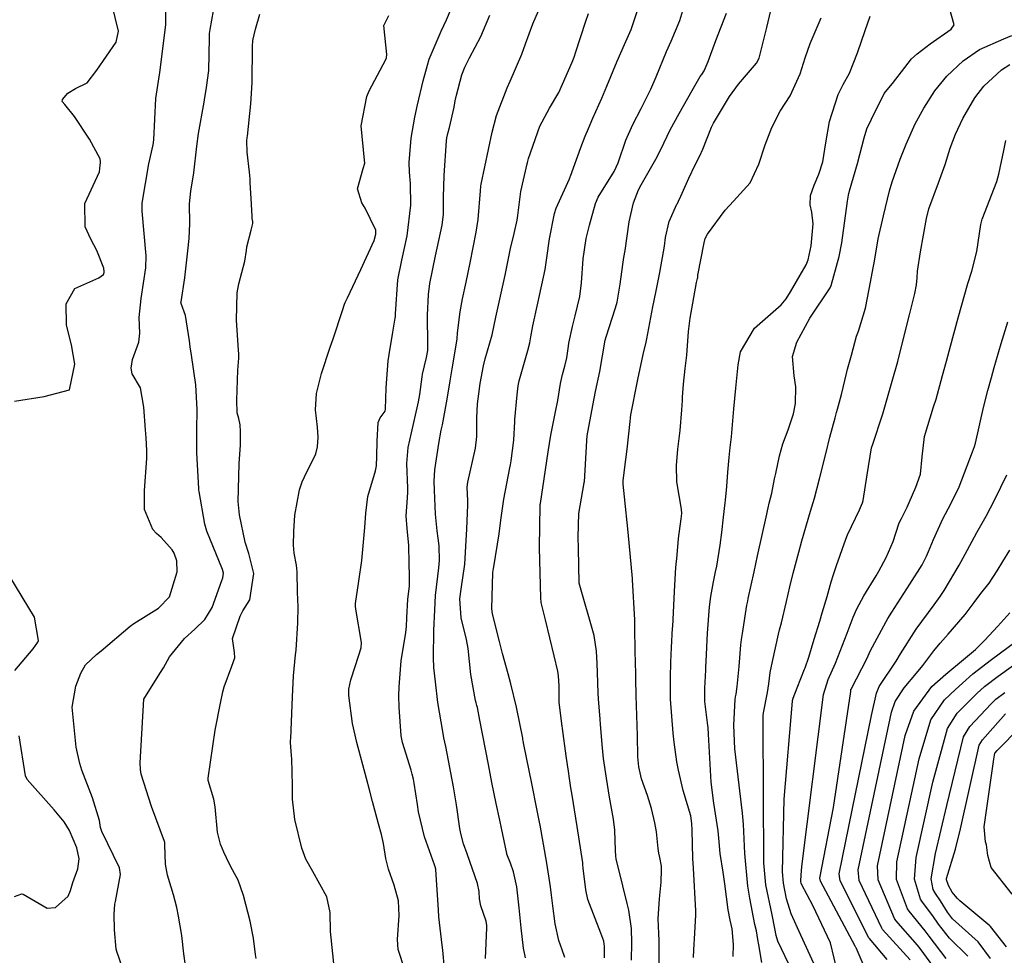
# Model space of a CAD drawing. Units: millimetres. Extents: x 773861 to 777178, y 8148774 to 8150698.
# Drawn here: x 775075 to 775105, y 8149199 to 8149228 of the extents above; entities that cross this region are included whole.
import ezdxf

# ---------------------------------------------------------------- set-up
doc = ezdxf.new("R2010")
doc.units = ezdxf.units.MM
doc.header["$MEASUREMENT"] = 0
doc.layers.add('T-CUR-MAE', color=36, linetype='Continuous')
doc.layers.add('T-CUR-SEC', color=37, linetype='Continuous')

msp = doc.modelspace()

# ---------------------------------------------------------------- linework, layer by layer
at = {"layer": 'T-CUR-MAE', "flags": 128}
for points, elevation in [([(775079.9183, 8149198.444), (775079.8214, 8149199.1659), (775079.7584, 8149199.7308), (775079.6551, 8149200.3342), (775079.5971, 8149200.609), (775079.499, 8149200.9981), (775079.313, 8149201.6157), (775079.2515, 8149201.9617), (775079.224, 8149202.5587), (775079.2213, 8149202.6296), (775079.2127, 8149202.6701), (775078.8132, 8149203.7568), (775078.4926, 8149204.7674), (775078.4703, 8149204.9072), (775078.4584, 8149205.1203), (775078.5752, 8149207.1072), (775079.0707, 8149207.9055), (775079.1797, 8149208.0867), (775079.3672, 8149208.4198), (775079.842, 8149208.9916), (775080.1617, 8149209.2882), (775080.4779, 8149209.5886), (775080.7038, 8149209.9671), (775081.0023, 8149210.8072), (775081.0312, 8149210.8862), (775081.053, 8149211.0346), (775081.0251, 8149211.1482), (775080.5377, 8149212.3395), (775080.4726, 8149212.5676), (775080.297, 8149213.5834), (775080.2892, 8149213.6267), (775080.2838, 8149213.6637), (775080.2243, 8149214.8015), (775080.2287, 8149215.7182), (775080.235, 8149215.9258), (775080.2378, 8149216.1344), (775080.1914, 8149216.9056), (775080.0611, 8149217.8327), (775080.021, 8149218.0936), (775079.998, 8149218.2852), (775079.8665, 8149219.0722), (775079.7324, 8149219.4498), (775079.7273, 8149219.4691), (775079.7301, 8149219.498), (775079.8541, 8149220.2476), (775079.9478, 8149221.0855), (775079.9848, 8149221.4745), (775080.0033, 8149221.9372), (775079.9951, 8149222.5554), (775080.0374, 8149222.9453), (775080.1348, 8149223.521), (775080.2238, 8149224.3558), (775080.2752, 8149224.7524), (775080.4554, 8149225.7236), (775080.4657, 8149225.7932), (775080.5244, 8149226.1825), (775080.5944, 8149226.7177), (775080.6189, 8149227.7369), (775080.6221, 8149227.8637), (775080.6368, 8149227.988), (775080.7926, 8149228.8639)], 2.5), ([(775094.636, 8149198.8512), (775094.6437, 8149199.5726), (775094.6325, 8149199.7959), (775094.6128, 8149200.2507), (775094.6518, 8149200.8762), (775094.6979, 8149201.3973), (775094.7137, 8149201.7783), (775094.7093, 8149201.8924), (775094.6578, 8149202.1644), (775094.629, 8149202.2977), (775094.6116, 8149202.4508), (775094.5568, 8149202.9674), (775094.5034, 8149203.2502), (775094.3989, 8149203.6933), (775094.2757, 8149204.0958), (775094.0885, 8149204.6191), (775094.0021, 8149204.9988), (775093.9775, 8149205.3037), (775093.9603, 8149205.9752), (775093.9233, 8149207.2186), (775093.9189, 8149207.3583), (775093.9157, 8149207.5894), (775093.9118, 8149207.8461), (775093.8991, 8149208.3029), (775093.894, 8149208.5471), (775093.8834, 8149209.3788), (775093.8781, 8149209.5749), (775093.8136, 8149210.824), (775093.8116, 8149210.8382), (775093.8105, 8149210.8467), (775093.8091, 8149210.8649), (775093.6774, 8149212.3138), (775093.5559, 8149213.418), (775093.5134, 8149213.8108), (775093.5162, 8149213.9157), (775093.5628, 8149214.2524), (775093.6413, 8149214.8992), (775093.7341, 8149215.7608), (775093.7484, 8149215.8727), (775093.7491, 8149215.8824), (775093.7618, 8149215.978), (775093.978, 8149217.0709), (775094.1455, 8149217.8548), (775094.233, 8149218.2351), (775094.2573, 8149218.346), (775094.4482, 8149219.3387), (775094.5408, 8149219.7898), (775094.6663, 8149220.4125), (775094.8026, 8149221.229), (775094.8407, 8149221.5019), (775094.9512, 8149222.0034), (775095.1937, 8149222.5411), (775095.2084, 8149222.5638), (775095.2479, 8149222.634), (775095.3196, 8149222.7972), (775095.5685, 8149223.3501), (775095.7649, 8149223.7672), (775095.9098, 8149224.0536), (775096.0057, 8149224.2631), (775096.2777, 8149224.9456), (775096.3393, 8149225.0689), (775096.8381, 8149225.8981), (775097.1151, 8149226.2841), (775097.6734, 8149226.941), (775097.7597, 8149227.0939), (775098.0023, 8149228.0519), (775098.2092, 8149228.9456)], 7.5), ([(775089.227, 8149199.0131), (775089.2713, 8149199.9715), (775089.2711, 8149200.0464), (775089.2432, 8149200.1844), (775089.0769, 8149200.6584), (775089.0365, 8149200.8749), (775089.023, 8149201.105), (775088.977, 8149201.3514), (775088.6496, 8149202.2842), (775088.5403, 8149202.5934), (775088.4548, 8149202.9143), (775088.4264, 8149203.071), (775088.3185, 8149203.8058), (775088.2232, 8149204.37), (775087.9833, 8149205.6275), (775087.9284, 8149205.8933), (775087.8897, 8149206.0912), (775087.7421, 8149206.9963), (775087.6615, 8149207.641), (775087.6161, 8149208.0939), (775087.6003, 8149208.3978), (775087.6163, 8149209.2466), (775087.6427, 8149209.8907), (775087.6681, 8149210.3414), (775087.7664, 8149211.2003), (775087.7877, 8149211.4253), (775087.7766, 8149211.8857), (775087.7476, 8149212.1227), (775087.7129, 8149212.3538), (775087.6614, 8149212.8715), (775087.63, 8149213.6237), (775087.6269, 8149213.8991), (775087.6459, 8149214.2528), (775087.7663, 8149215.0781), (775087.846, 8149215.4926), (775087.8814, 8149215.661), (775088.0344, 8149216.4615), (775088.1283, 8149217.0318), (775088.1901, 8149217.4114), (775088.3295, 8149218.266), (775088.3384, 8149218.3408), (775088.3538, 8149218.5336), (775088.4302, 8149219.1876), (775088.5119, 8149219.5949), (775088.6261, 8149220.1085), (775088.7464, 8149220.7168), (775088.9384, 8149221.6711), (775089.0011, 8149222.0642), (775089.0733, 8149222.9621), (775089.0819, 8149223.1068), (775089.0902, 8149223.1694), (775089.319, 8149224.2534), (775089.4336, 8149224.7912), (775089.5727, 8149225.3093), (775089.9037, 8149226.1686), (775089.9968, 8149226.3772), (775090.3534, 8149227.2246), (775090.4752, 8149227.5471), (775090.7039, 8149228.166), (775090.8783, 8149228.5717)], 5), ([(775099.4654, 8149198.8648), (775099.0594, 8149199.7447), (775098.7559, 8149200.4085), (775098.6163, 8149200.8725), (775098.5177, 8149201.3611), (775098.4844, 8149201.7152), (775098.5396, 8149203.9824), (775098.7983, 8149207.0406), (775098.8027, 8149207.0648), (775098.8229, 8149207.1325), (775098.9489, 8149207.4626), (775099.1756, 8149208.0356), (775099.1933, 8149208.0812), (775099.3078, 8149208.4185), (775099.4703, 8149208.9743), (775099.646, 8149209.5425), (775099.7243, 8149209.7952), (775099.8766, 8149210.3035), (775100.0067, 8149210.7607), (775100.078, 8149210.9962), (775100.1739, 8149211.2739), (775100.4645, 8149212.0975), (775100.5174, 8149212.2265), (775100.8898, 8149213.0135), (775100.9836, 8149213.2268), (775101.0054, 8149213.3039), (775101.1297, 8149214.1028), (775101.2665, 8149214.9469), (775101.2734, 8149214.9767), (775101.2893, 8149215.0283), (775101.6136, 8149216.0061), (775101.7012, 8149216.2941), (775101.9079, 8149217.0248), (775102.0787, 8149217.6407), (775102.1795, 8149218.0254), (775102.4437, 8149219.094), (775102.6129, 8149219.7577), (775102.6662, 8149220.0325), (775102.681, 8149220.2489), (775102.6963, 8149220.4577), (775102.7948, 8149221.059), (775102.9767, 8149222.0919), (775103.0545, 8149222.4007), (775103.3528, 8149223.211), (775103.5585, 8149223.7858), (775103.7164, 8149224.2914), (775103.8773, 8149224.7283), (775104.1142, 8149225.2205), (775104.4872, 8149225.8572), (775104.7697, 8149226.2244), (775105.3188, 8149226.7327), (775105.5751, 8149226.9021)], 10), ([(775103.4881, 8149198.3645), (775102.777, 8149199.3241), (775102.6976, 8149199.4266), (775102.0223, 8149200.2045), (775101.9835, 8149200.2601), (775101.4697, 8149201.4651), (775101.4498, 8149201.906), (775102.3143, 8149205.9714), (775102.5816, 8149206.7344), (775103.148, 8149207.5026), (775103.5814, 8149207.8852), (775103.6429, 8149207.9352), (775104.0653, 8149208.2849), (775104.5029, 8149208.6587), (775104.7813, 8149208.9318), (775105.2051, 8149209.3815), (775105.5807, 8149209.7921)], 12.5), ([(775105.6516, 8149201.0253), (775104.9972, 8149201.8516), (775104.8864, 8149202.2332), (775104.8466, 8149202.5564), (775104.8135, 8149202.6539), (775104.7743, 8149203.1269), (775105.0717, 8149205.2281), (775105.1092, 8149205.4201), (775105.1115, 8149205.424), (775105.1134, 8149205.4262), (775105.1812, 8149205.5023), (775105.9048, 8149206.2425)], 15)]:
    msp.add_lwpolyline(points, dxfattribs=dict(at, elevation=elevation))
at = {"layer": 'T-CUR-SEC', "flags": 128}
for points, elevation in [([(775097.8437, 8149198.8916), (775097.7466, 8149199.4404), (775097.7225, 8149199.6041), (775097.6742, 8149199.8751), (775097.6288, 8149200.0784), (775097.4673, 8149200.8984), (775097.4073, 8149201.2694), (775097.3116, 8149202.2863), (775097.2682, 8149203.2007), (775097.2368, 8149203.5505), (775096.9962, 8149205.5513), (775096.965, 8149206.2942), (775097.0064, 8149207.0939), (775097.0208, 8149207.1769), (775097.0375, 8149207.2577), (775097.0712, 8149207.501), (775097.1362, 8149208.1238), (775097.1917, 8149208.8038), (775097.2112, 8149208.9704), (775097.2393, 8149209.1484), (775097.3795, 8149210.0409), (775097.4005, 8149210.164), (775097.4178, 8149210.2471), (775097.5996, 8149211.0783), (775097.7057, 8149211.576), (775097.9997, 8149212.8704), (775098.0207, 8149212.9782), (775098.0381, 8149213.0691), (775098.0757, 8149213.2151), (775098.1502, 8149213.5285), (775098.2399, 8149213.9718), (775098.2752, 8149214.1405), (775098.3922, 8149214.6942), (775098.4972, 8149215.0698), (775098.6603, 8149215.5091), (775098.8246, 8149216.0005), (775098.8903, 8149216.3263), (775098.8984, 8149216.8436), (775098.8492, 8149217.1942), (775098.8016, 8149217.7945), (775098.9317, 8149218.2438), (775099.3413, 8149218.9838), (775099.9717, 8149219.9334), (775100.0092, 8149220.0118), (775100.2499, 8149220.9094), (775100.3354, 8149221.34), (775100.5092, 8149222.6396), (775100.5397, 8149222.8206), (775100.5785, 8149222.9576), (775100.8293, 8149223.8171), (775101.031, 8149224.6143), (775101.1214, 8149224.8954), (775101.258, 8149225.1913), (775101.6578, 8149225.9906), (775101.6996, 8149226.0521), (775101.9143, 8149226.306), (775102.2963, 8149226.8104), (775102.5125, 8149227.0761), (775102.6855, 8149227.2328), (775103.0963, 8149227.5488), (775103.7417, 8149228.0073), (775103.8407, 8149228.1334), (775103.3199, 8149229.9974)], 9), ([(775074.5338, 8149216.3966), (775075.4631, 8149216.5444), (775076.2501, 8149216.7535), (775076.4186, 8149217.5567), (775076.3171, 8149218.1525), (775076.2303, 8149218.4775), (775076.1604, 8149218.7752), (775076.1489, 8149219.4329), (775076.4188, 8149219.9164), (775077.1665, 8149220.2437), (775077.3126, 8149220.3503), (775077.3302, 8149220.4074), (775077.3318, 8149220.4354), (775077.3186, 8149220.5439), (775077.1074, 8149221.1008), (775076.9168, 8149221.4472), (775076.7432, 8149221.8352), (775076.7297, 8149222.5666), (775077.1866, 8149223.5573), (775077.2109, 8149223.7563), (775077.2186, 8149223.8321), (775077.2233, 8149223.8657), (775077.2105, 8149223.9578), (775076.8797, 8149224.5708), (775076.4089, 8149225.279), (775076.1052, 8149225.6533), (775076.0259, 8149225.7486), (775076.0299, 8149225.8135), (775076.1978, 8149226.0024), (775076.4433, 8149226.1484), (775076.8089, 8149226.332), (775077.1101, 8149226.7221), (775077.7118, 8149227.5939), (775077.7801, 8149227.9382), (775077.4745, 8149229.1921)], 1.5), ([(775078.0533, 8149198.3074), (775077.7249, 8149199.2306), (775077.7102, 8149199.3028), (775077.6611, 8149199.9048), (775077.6432, 8149200.3935), (775077.6699, 8149200.7075), (775077.6844, 8149200.7949), (775077.8428, 8149201.6306), (775077.8122, 8149201.8397), (775077.2572, 8149202.9816), (775077.2209, 8149203.0969), (775077.1836, 8149203.3202), (775076.9721, 8149204.0305), (775076.6423, 8149204.8917), (775076.5722, 8149205.0993), (775076.4628, 8149205.6078), (775076.3366, 8149206.8556), (775076.4517, 8149207.509), (775076.6049, 8149207.9166), (775076.753, 8149208.1784), (775077.0991, 8149208.4984), (775077.2442, 8149208.6133), (775078.1478, 8149209.3828), (775078.2634, 8149209.4679), (775079.0294, 8149209.9459), (775079.3757, 8149210.2928), (775079.6085, 8149211.08), (775079.5964, 8149211.4186), (775079.5214, 8149211.6537), (775079.4516, 8149211.7639), (775079.1109, 8149212.1442), (775078.9699, 8149212.2732), (775078.8468, 8149212.3936), (775078.5898, 8149213.0215), (775078.5898, 8149213.6176), (775078.663, 8149214.6098), (775078.6644, 8149214.8585), (775078.6467, 8149215.2528), (775078.6229, 8149215.5012), (775078.5748, 8149216.2096), (775078.4665, 8149216.8178), (775078.2119, 8149217.2559), (775078.1749, 8149217.4296), (775078.2202, 8149217.7005), (775078.4182, 8149218.2435), (775078.4494, 8149218.5245), (775078.4302, 8149219.0112), (775078.485, 8149219.5992), (775078.6374, 8149220.5549), (775078.646, 8149220.9373), (775078.5169, 8149222.3289), (775078.52, 8149222.5724), (775078.7268, 8149223.801), (775078.8614, 8149224.3932), (775078.8818, 8149224.5535), (775078.9436, 8149225.8405), (775079.0657, 8149226.6537), (775079.2589, 8149228.1364), (775079.2647, 8149229.2335)], 2), ([(775092.9384, 8149199.0373), (775092.9397, 8149199.3869), (775092.9167, 8149199.5614), (775092.8268, 8149199.8077), (775092.4168, 8149200.8608), (775092.3516, 8149201.1551), (775092.2749, 8149201.8323), (775092.2635, 8149201.9414), (775092.2565, 8149201.9949), (775092.0803, 8149203.1349), (775091.9242, 8149204.1099), (775091.888, 8149204.3441), (775091.8475, 8149204.6268), (775091.8147, 8149204.8554), (775091.7821, 8149205.0564), (775091.7374, 8149205.3365), (775091.623, 8149206.19), (775091.6115, 8149206.2767), (775091.6079, 8149206.3089), (775091.6033, 8149206.339), (775091.5234, 8149207.0118), (775091.5204, 8149207.5208), (775091.5038, 8149207.8351), (775091.4774, 8149207.9727), (775091.3701, 8149208.4554), (775091.094, 8149209.5827), (775090.9654, 8149210.1204), (775090.9487, 8149210.2662), (775090.9065, 8149211.8276), (775090.9044, 8149211.8721), (775090.9043, 8149211.8832), (775090.9173, 8149212.463), (775090.9333, 8149213.1717), (775090.9358, 8149213.2023), (775091.0929, 8149214.2538), (775091.1767, 8149214.823), (775091.2638, 8149215.3371), (775091.4087, 8149216.0687), (775091.4762, 8149216.4194), (775091.5661, 8149216.946), (775091.628, 8149217.2324), (775091.7014, 8149217.4959), (775091.757, 8149217.746), (775091.8122, 8149218.1197), (775091.826, 8149218.2103), (775091.934, 8149218.7318), (775092.0237, 8149219.061), (775092.1705, 8149219.6685), (775092.2204, 8149220.0934), (775092.2728, 8149220.8413), (775092.3633, 8149221.4752), (775092.4024, 8149221.6413), (775092.4685, 8149221.8928), (775092.6533, 8149222.5652), (775092.7424, 8149222.759), (775093.2396, 8149223.5626), (775093.3628, 8149223.8281), (775093.6061, 8149224.541), (775093.8172, 8149225.0258), (775094.0817, 8149225.5275), (775094.3801, 8149226.1295), (775094.5459, 8149226.5124), (775094.8655, 8149227.3017), (775095.0121, 8149227.6251), (775095.2902, 8149228.272), (775095.5335, 8149229.1187)], 6.5), ([(775086.9095, 8149198.0564), (775086.4989, 8149199.2921), (775086.4773, 8149199.6095), (775086.5358, 8149200.3607), (775086.5109, 8149200.8167), (775086.3809, 8149201.2999), (775086.2048, 8149201.8065), (775086.1208, 8149202.1318), (775086.0394, 8149202.6001), (775085.9796, 8149202.8799), (775085.8873, 8149203.2162), (775085.7059, 8149203.912), (775085.6116, 8149204.2799), (775085.5163, 8149204.6286), (775085.2131, 8149205.7492), (775085.0729, 8149206.3458), (775084.9622, 8149207.2218), (775084.9682, 8149207.4215), (775085.0282, 8149207.7063), (775085.1717, 8149208.155), (775085.3453, 8149208.7055), (775085.3619, 8149208.8729), (775085.1854, 8149209.9156), (775085.1695, 8149210.0037), (775085.1674, 8149210.0298), (775085.1729, 8149210.0927), (775085.2711, 8149210.7878), (775085.3663, 8149211.4317), (775085.3815, 8149211.543), (775085.393, 8149211.6561), (775085.4665, 8149212.464), (775085.4901, 8149212.9084), (775085.5553, 8149213.4238), (775085.792, 8149214.225), (775085.8225, 8149214.3851), (775085.8401, 8149214.6879), (775085.8443, 8149215.1475), (775085.8793, 8149215.7332), (775085.9412, 8149215.8811), (775086.0949, 8149216.0898), (775086.108, 8149216.1454), (775086.1286, 8149216.8157), (775086.1937, 8149217.6542), (775086.2221, 8149217.8599), (775086.3397, 8149218.5507), (775086.4118, 8149218.9877), (775086.4157, 8149219.0368), (775086.4168, 8149219.1228), (775086.4917, 8149220.1789), (775086.6126, 8149220.7936), (775086.7864, 8149221.5571), (775086.8984, 8149222.517), (775086.8822, 8149223.1855), (775086.8522, 8149223.5415), (775086.8454, 8149223.8425), (775086.9068, 8149224.6001), (775087.0176, 8149225.2543), (775087.1011, 8149225.638), (775087.2865, 8149226.3869), (775087.4129, 8149226.8844), (775087.4684, 8149227.0619), (775087.8468, 8149227.938), (775088.0094, 8149228.2953), (775088.3025, 8149228.9861)], 4), ([(775082.073, 8149199.0123), (775082.0548, 8149199.1421), (775081.9949, 8149199.6485), (775081.8914, 8149200.1764), (775081.6764, 8149200.98), (775081.5088, 8149201.4551), (775081.3329, 8149201.7835), (775081.2284, 8149201.9768), (775081.0676, 8149202.3359), (775080.966, 8149202.5837), (775080.8631, 8149202.956), (775080.7904, 8149203.7438), (775080.7567, 8149203.9816), (775080.5805, 8149204.5689), (775080.5734, 8149204.6367), (775080.7939, 8149206.1425), (775080.9597, 8149206.9839), (775081.0346, 8149207.3288), (775081.0776, 8149207.4879), (775081.314, 8149208.1295), (775081.4119, 8149208.3916), (775081.4005, 8149208.5579), (775081.3403, 8149208.9999), (775081.5739, 8149209.6953), (775081.6471, 8149209.8434), (775081.6587, 8149209.8606), (775081.8782, 8149210.2075), (775081.9991, 8149211.0239), (775081.8484, 8149211.6513), (775081.7305, 8149212.0049), (775081.5562, 8149212.8582), (775081.5147, 8149213.2662), (775081.5455, 8149214.4468), (775081.5855, 8149215.0369), (775081.5813, 8149215.4554), (775081.576, 8149215.6637), (775081.5326, 8149215.8538), (775081.4866, 8149216.0347), (775081.4696, 8149216.4257), (775081.5053, 8149217.3622), (775081.5367, 8149217.7448), (775081.5352, 8149217.8773), (775081.5225, 8149217.9871), (775081.4624, 8149218.9291), (775081.4794, 8149219.7741), (775081.5284, 8149220.0583), (775081.7154, 8149220.7652), (775081.7709, 8149221.1024), (775081.7878, 8149221.2087), (775081.9139, 8149221.7312), (775081.9696, 8149221.9446), (775081.9728, 8149221.999), (775081.9518, 8149222.0983), (775081.9455, 8149222.1554), (775081.9311, 8149222.549), (775081.8881, 8149223.2155), (775081.8824, 8149223.3342), (775081.8638, 8149223.5404), (775081.7968, 8149224.1673), (775081.7861, 8149224.5224), (775081.7939, 8149224.626), (775081.7989, 8149224.6645), (775081.9104, 8149225.678), (775081.953, 8149226.3297), (775081.9571, 8149227.4573), (775081.9702, 8149227.6529), (775082.055, 8149228.0025), (775082.1896, 8149228.4746)], 3), ([(775084.4939, 8149198.8553), (775084.4091, 8149199.6611), (775084.3958, 8149199.8534), (775084.386, 8149200.4472), (775084.2755, 8149200.9432), (775083.8447, 8149201.7263), (775083.6269, 8149202.1179), (775083.4952, 8149202.4614), (775083.278, 8149203.3502), (775083.211, 8149203.9825), (775083.2071, 8149204.4153), (775083.1818, 8149205.24), (775083.176, 8149205.3464), (775083.1457, 8149205.7527), (775083.1451, 8149205.7971), (775083.1478, 8149205.8191), (775083.1538, 8149205.8725), (775083.2063, 8149207.1795), (775083.2362, 8149207.828), (775083.2984, 8149208.4882), (775083.3076, 8149208.5571), (775083.3162, 8149208.6299), (775083.3743, 8149209.4871), (775083.3797, 8149209.9887), (775083.3648, 8149210.442), (775083.3478, 8149211.0718), (775083.3268, 8149211.282), (775083.2616, 8149211.6624), (775083.2418, 8149211.9089), (775083.2469, 8149212.3391), (775083.2776, 8149212.8406), (775083.4222, 8149213.629), (775083.5048, 8149213.8805), (775083.5836, 8149214.0423), (775083.9368, 8149214.7562), (775083.9912, 8149214.9708), (775084.0114, 8149215.2739), (775083.9903, 8149215.5908), (775083.9193, 8149216.1297), (775083.9542, 8149216.6352), (775084.1085, 8149217.263), (775084.3859, 8149218.0871), (775084.4724, 8149218.3405), (775084.7633, 8149219.2288), (775084.8279, 8149219.422), (775084.8478, 8149219.4733), (775084.9202, 8149219.6205), (775085.3393, 8149220.5038), (775085.7522, 8149221.414), (775085.806, 8149221.6093), (775085.8018, 8149221.7316), (775085.4775, 8149222.4161), (775085.3639, 8149222.5887), (775085.2348, 8149223.0247), (775085.4061, 8149223.6573), (775085.4606, 8149223.8215), (775085.4498, 8149223.9113), (775085.352, 8149224.9884), (775085.5285, 8149225.8973), (775085.5996, 8149226.0753), (775086.1148, 8149227.0591), (775086.1337, 8149227.1055), (775086.1472, 8149227.2136), (775086.059, 8149228.1202), (775086.2089, 8149228.4309)], 3.5), ([(775087.9477, 8149198.6962), (775087.8928, 8149199.2746), (775087.8697, 8149199.4298), (775087.772, 8149200.311), (775087.7569, 8149200.5289), (775087.6918, 8149201.6207), (775087.677, 8149201.8), (775087.6575, 8149201.8774), (775087.6335, 8149201.9382), (775087.3267, 8149202.8076), (775087.1401, 8149203.5907), (775087.1061, 8149203.8203), (775087.0015, 8149204.4864), (775086.9751, 8149204.6043), (775086.9345, 8149204.7688), (775086.9048, 8149204.8852), (775086.6414, 8149205.7541), (775086.6006, 8149205.9596), (775086.5288, 8149206.8568), (775086.5214, 8149207.2055), (775086.534, 8149207.4875), (775086.5995, 8149208.297), (775086.7382, 8149209.189), (775086.76, 8149209.372), (775086.7689, 8149209.6425), (775086.8028, 8149210.2255), (775086.8506, 8149210.6272), (775086.857, 8149210.9506), (775086.8414, 8149211.3367), (775086.8364, 8149211.9), (775086.7877, 8149212.4245), (775086.7552, 8149212.8228), (775086.7934, 8149213.3832), (775086.8036, 8149213.5576), (775086.7986, 8149213.689), (775086.7711, 8149214.4598), (775086.8181, 8149214.954), (775086.9126, 8149215.4144), (775087.12, 8149216.2798), (775087.1402, 8149216.3817), (775087.1741, 8149216.6072), (775087.2501, 8149217.1573), (775087.2645, 8149217.2391), (775087.3844, 8149217.7587), (775087.422, 8149217.9819), (775087.4285, 8149218.1592), (775087.4147, 8149219.0821), (775087.4434, 8149219.7298), (775087.4926, 8149220.0647), (775087.6698, 8149220.9296), (775087.8763, 8149221.8924), (775087.9124, 8149222.2281), (775087.9122, 8149222.7571), (775087.9329, 8149223.4353), (775088.0089, 8149224.5166), (775088.023, 8149224.6168), (775088.0527, 8149224.7521), (775088.0995, 8149224.9394), (775088.253, 8149225.5676), (775088.2845, 8149225.7674), (775088.3158, 8149225.9427), (775088.4913, 8149226.5736), (775088.5799, 8149226.8122), (775088.7314, 8149227.1099), (775089.0845, 8149227.7774), (775089.3595, 8149228.4337)], 4.5), ([(775090.469, 8149199.0388), (775090.4064, 8149199.3428), (775090.3334, 8149199.9721), (775090.2724, 8149200.5921), (775090.2003, 8149201.2544), (775090.1027, 8149201.7196), (775090.0006, 8149201.9888), (775089.8928, 8149202.2672), (775089.8861, 8149202.2936), (775089.724, 8149203.0823), (775089.6679, 8149203.3283), (775089.5552, 8149203.8503), (775089.4268, 8149204.5078), (775089.3177, 8149205.0708), (775089.0493, 8149206.4504), (775088.9741, 8149206.8404), (775088.959, 8149206.9075), (775088.9357, 8149206.9922), (775088.9179, 8149207.0586), (775088.7703, 8149207.8739), (775088.6868, 8149208.6831), (775088.6337, 8149208.9633), (775088.4678, 8149209.6388), (775088.4283, 8149210.2338), (775088.4643, 8149210.5363), (775088.5841, 8149211.3109), (775088.6236, 8149212.0539), (775088.639, 8149212.4084), (775088.6728, 8149213.1686), (775088.6707, 8149213.3038), (775088.6585, 8149213.7093), (775088.6609, 8149213.7959), (775088.6738, 8149213.8767), (775088.9131, 8149214.9343), (775088.9526, 8149215.2938), (775088.9572, 8149215.8753), (775088.9806, 8149216.317), (775089.0144, 8149216.6255), (775089.0634, 8149216.9531), (775089.1652, 8149217.5002), (775089.2197, 8149217.7185), (775089.4284, 8149218.4646), (775089.5491, 8149219.0174), (775089.8204, 8149220.2389), (775089.8429, 8149220.3338), (775089.8523, 8149220.3818), (775089.8704, 8149220.4865), (775090.007, 8149221.1626), (775090.1207, 8149221.6264), (775090.2168, 8149222.0468), (775090.2358, 8149222.1882), (775090.3305, 8149222.9376), (775090.5208, 8149223.8022), (775090.5309, 8149223.8362), (775090.5464, 8149223.8826), (775090.5708, 8149223.9642), (775090.9241, 8149224.9798), (775091.2236, 8149225.5367), (775091.5109, 8149226.0228), (775091.9327, 8149226.9694), (775091.9884, 8149227.1237), (775092.0416, 8149227.2902), (775092.3388, 8149228.2195), (775092.4376, 8149228.4904)], 5.5), ([(775091.703, 8149199.0498), (775091.6125, 8149199.2834), (775091.5152, 8149199.5766), (775091.4014, 8149200.0958), (775091.3225, 8149200.656), (775091.2819, 8149200.992), (775091.2507, 8149201.2469), (775091.143, 8149201.9895), (775090.9262, 8149203.1694), (775090.9042, 8149203.2719), (775090.8845, 8149203.3701), (775090.8289, 8149203.6891), (775090.6748, 8149204.4727), (775090.4237, 8149205.6857), (775090.4002, 8149205.805), (775090.393, 8149205.8446), (775090.3857, 8149205.8864), (775090.1871, 8149206.8545), (775090.0127, 8149207.5852), (775089.9313, 8149207.8979), (775089.751, 8149208.5312), (775089.6584, 8149208.9024), (775089.4485, 8149209.7649), (775089.4236, 8149209.9245), (775089.456, 8149211.0585), (775089.4717, 8149211.1832), (775089.48, 8149211.228), (775089.6528, 8149212.2629), (775089.7076, 8149212.6853), (775089.8018, 8149213.343), (775089.9813, 8149214.316), (775090.0012, 8149214.4112), (775090.0267, 8149214.5422), (775090.1127, 8149215.1864), (775090.1423, 8149215.7651), (775090.1447, 8149215.8247), (775090.2142, 8149216.5984), (775090.2465, 8149216.8781), (775090.2787, 8149217.0339), (775090.547, 8149217.9801), (775090.6048, 8149218.222), (775090.6385, 8149218.41), (775090.7025, 8149218.7511), (775090.8571, 8149219.458), (775091.0831, 8149220.5051), (775091.1403, 8149220.867), (775091.2223, 8149221.4659), (775091.3734, 8149222.2531), (775091.4281, 8149222.4203), (775091.8395, 8149223.3381), (775091.8632, 8149223.3923), (775091.8734, 8149223.4203), (775092.1972, 8149224.3131), (775092.3375, 8149224.6665), (775092.4354, 8149224.9039), (775092.5729, 8149225.2305), (775092.8485, 8149225.8539), (775092.9579, 8149226.0985), (775093.0112, 8149226.2227), (775093.336, 8149227.0081), (775093.5596, 8149227.5258), (775093.7643, 8149227.9868), (775093.9769, 8149228.6193)], 6), ([(775093.7734, 8149198.9679), (775093.7886, 8149199.4997), (775093.7777, 8149199.9528), (775093.6945, 8149200.52), (775093.6459, 8149200.729), (775093.51, 8149201.2801), (775093.3022, 8149202.1223), (775093.2878, 8149202.2112), (775093.2808, 8149202.3858), (775093.2606, 8149203.0206), (775093.212, 8149203.3633), (775093.0907, 8149204.0469), (775092.9989, 8149204.6392), (775092.9079, 8149205.259), (775092.8616, 8149205.6854), (775092.82, 8149206.1965), (775092.8124, 8149206.3173), (775092.8018, 8149206.4812), (775092.7494, 8149207.1163), (775092.7389, 8149207.291), (775092.7185, 8149207.9339), (775092.7068, 8149208.2164), (775092.6829, 8149208.6045), (775092.6139, 8149209.0951), (775092.1434, 8149210.7254), (775092.1418, 8149210.7355), (775092.1238, 8149211.8028), (775092.1111, 8149212.1544), (775092.1408, 8149212.8931), (775092.3042, 8149213.8513), (775092.3071, 8149213.8679), (775092.3077, 8149213.883), (775092.3809, 8149215.161), (775092.4006, 8149215.3216), (775092.5709, 8149216.2601), (775092.6593, 8149216.7031), (775092.7874, 8149217.3257), (775092.9619, 8149218.2972), (775092.9889, 8149218.4076), (775093.2823, 8149219.3085), (775093.3284, 8149219.4893), (775093.4252, 8149220.0488), (775093.508, 8149220.6624), (775093.5426, 8149220.8798), (775093.5765, 8149221.099), (775093.7038, 8149221.9957), (775093.8429, 8149222.589), (775093.9935, 8149222.9915), (775094.0778, 8149223.1493), (775094.5407, 8149223.9463), (775094.688, 8149224.2473), (775094.9867, 8149224.8632), (775095.2684, 8149225.3751), (775095.6647, 8149226.0918), (775095.8357, 8149226.3831), (775095.9239, 8149226.5258), (775095.9725, 8149226.5934), (775096.0483, 8149226.7052), (775096.1711, 8149226.9955), (775096.4047, 8149227.6439), (775096.7372, 8149228.4983)], 7), ([(775096.9438, 8149199.0782), (775096.9565, 8149199.4513), (775096.9135, 8149199.9455), (775096.8545, 8149200.2089), (775096.7875, 8149200.5353), (775096.6848, 8149201.3497), (775096.6318, 8149201.7136), (775096.5384, 8149202.2857), (775096.5107, 8149202.6501), (775096.4799, 8149203.0028), (775096.3425, 8149203.8656), (775096.2666, 8149204.5146), (775096.1795, 8149206.0082), (775096.1667, 8149206.2106), (775096.164, 8149206.2347), (775096.1554, 8149206.2874), (775096.0627, 8149207.0278), (775096.0615, 8149207.4499), (775096.0919, 8149208.0041), (775096.0969, 8149208.1033), (775096.1045, 8149208.2799), (775096.1468, 8149209.1647), (775096.2154, 8149209.9857), (775096.2562, 8149210.3069), (775096.3331, 8149210.7683), (775096.4002, 8149211.0779), (775096.4382, 8149211.2539), (775096.5461, 8149211.9101), (775096.5958, 8149212.3056), (775096.6478, 8149212.7832), (775096.6992, 8149213.2241), (775096.7097, 8149213.315), (775096.7533, 8149213.7408), (775096.7858, 8149214.1858), (775096.8238, 8149214.6448), (775096.8595, 8149214.9592), (775096.8942, 8149215.2894), (775096.9667, 8149216.1587), (775097.0297, 8149216.8052), (775097.1029, 8149217.537), (775097.1799, 8149217.9412), (775097.6104, 8149218.6802), (775098.4405, 8149219.402), (775098.602, 8149219.592), (775098.739, 8149219.8134), (775099.2297, 8149220.6485), (775099.2914, 8149220.8072), (775099.3837, 8149221.2429), (775099.4379, 8149221.9351), (775099.3999, 8149222.2921), (775099.3527, 8149222.5207), (775099.362, 8149222.8114), (775099.4751, 8149223.1384), (775099.618, 8149223.4752), (775099.7419, 8149223.8651), (775099.8413, 8149224.4565), (775099.9557, 8149225.1239), (775100.2225, 8149225.9613), (775100.2711, 8149226.072), (775100.383, 8149226.2741), (775100.5754, 8149226.63), (775100.8239, 8149227.2674), (775101.0667, 8149227.9586), (775101.2229, 8149228.4095)], 8.5), ([(775095.7128, 8149199.0488), (775095.7254, 8149199.2861), (775095.753, 8149199.8018), (775095.7856, 8149200.3806), (775095.7865, 8149200.5068), (775095.7088, 8149201.8331), (775095.6902, 8149202.136), (775095.6738, 8149203.0208), (775095.6632, 8149203.228), (775095.6231, 8149203.4694), (775095.5241, 8149203.8088), (775095.3878, 8149204.2597), (775095.2411, 8149204.8918), (775095.1908, 8149205.1476), (775095.1103, 8149205.7657), (775095.0893, 8149205.9538), (775095.079, 8149206.0411), (775094.9988, 8149207.1001), (775094.9893, 8149207.7763), (775095.006, 8149208.2616), (775095.0275, 8149208.7157), (775095.0606, 8149209.3148), (775095.0636, 8149209.3701), (775095.1199, 8149210.4581), (775095.1636, 8149211.2264), (775095.1706, 8149211.2897), (775095.1757, 8149211.3237), (775095.1897, 8149211.4855), (775095.247, 8149212.1204), (775095.3307, 8149212.7282), (775095.3484, 8149212.8957), (775095.3385, 8149213.0325), (775095.1964, 8149213.8798), (775095.1818, 8149214.3899), (775095.2272, 8149214.9059), (775095.2925, 8149215.48), (775095.3449, 8149216.1275), (775095.364, 8149216.4251), (775095.3702, 8149216.522), (775095.3979, 8149216.9269), (775095.4549, 8149217.4183), (775095.4998, 8149217.8292), (775095.5568, 8149218.5707), (775095.6079, 8149218.9844), (775095.8021, 8149220.1032), (775095.833, 8149220.2242), (775095.8452, 8149220.2537), (775095.8485, 8149220.2817), (775095.8506, 8149220.3271), (775096.0442, 8149221.3345), (775096.0791, 8149221.4704), (775096.1513, 8149221.6107), (775096.6997, 8149222.3548), (775096.9544, 8149222.6355), (775097.4755, 8149223.2057), (775097.7481, 8149223.7914), (775097.9497, 8149224.3913), (775098.1562, 8149224.9304), (775098.4099, 8149225.4413), (775098.722, 8149225.9207), (775099.038, 8149226.6047), (775099.1929, 8149227.1084), (775099.3501, 8149227.5515), (775099.6897, 8149228.3565)], 8), ([(775098.7848, 8149198.6226), (775098.3383, 8149199.5577), (775098.2897, 8149199.7288), (775098.2525, 8149199.9485), (775098.1628, 8149200.3797), (775097.9719, 8149201.316), (775097.908, 8149201.9959), (775097.8874, 8149206.3295), (775097.8816, 8149206.5895), (775097.8906, 8149206.6747), (775098.0171, 8149207.3176), (775098.0559, 8149207.5835), (775098.105, 8149207.941), (775098.1696, 8149208.277), (775098.3631, 8149209.1321), (775098.398, 8149209.2688), (775098.4554, 8149209.4905), (775098.608, 8149210.1498), (775098.7167, 8149210.6096), (775098.8228, 8149211.0299), (775098.9928, 8149211.6883), (775099.09, 8149212.0413), (775099.3629, 8149212.9657), (775099.4793, 8149213.3739), (775099.643, 8149213.9731), (775099.8516, 8149214.8025), (775099.9659, 8149215.2717), (775100.1293, 8149215.8828), (775100.1742, 8149216.046), (775100.2025, 8149216.1479), (775100.3251, 8149216.6089), (775100.4819, 8149217.2573), (775100.517, 8149217.3948), (775100.6331, 8149217.8364), (775100.7989, 8149218.4222), (775100.8571, 8149218.5852), (775101.0722, 8149219.3018), (775101.1939, 8149219.897), (775101.3264, 8149220.6151), (775101.3508, 8149220.7657), (775101.4695, 8149221.4616), (775101.6323, 8149222.1786), (775101.8229, 8149222.9609), (775101.9039, 8149223.2433), (775102.1571, 8149223.9435), (775102.3415, 8149224.416), (775102.6232, 8149225.0543), (775102.8905, 8149225.5412), (775103.2345, 8149226.0746), (775103.6122, 8149226.5345), (775104.1196, 8149227.0149), (775104.6312, 8149227.367), (775105.3896, 8149227.6973), (775105.6358, 8149227.7998)], 9.5), ([(775100.2086, 8149198.5476), (775099.9846, 8149199.503), (775099.4323, 8149200.6641), (775099.0831, 8149201.3314), (775099.0711, 8149201.3666), (775099.063, 8149201.406), (775099.0604, 8149201.4347), (775099.0649, 8149201.6174), (775099.0888, 8149201.8873), (775099.7701, 8149207.245), (775099.9137, 8149207.7204), (775100.1373, 8149208.2275), (775100.5016, 8149209.1678), (775100.6876, 8149209.6581), (775100.8065, 8149209.9245), (775101.0219, 8149210.3231), (775101.4049, 8149210.956), (775101.4873, 8149211.0968), (775101.7161, 8149211.5269), (775101.9375, 8149212.021), (775102.117, 8149212.5698), (775102.1501, 8149212.6506), (775102.1973, 8149212.7345), (775102.3698, 8149213.0883), (775102.4313, 8149213.2344), (775102.6495, 8149213.7146), (775102.789, 8149214.1239), (775102.8418, 8149214.6632), (775102.9129, 8149215.2966), (775103.1946, 8149216.2199), (775103.2764, 8149216.463), (775103.4761, 8149217.1965), (775103.5972, 8149217.6444), (775103.7273, 8149218.1154), (775103.9665, 8149218.995), (775104.2676, 8149220.0656), (775104.3856, 8149220.4518), (775104.5429, 8149221.0677), (775104.6699, 8149221.9063), (775104.7111, 8149222.0784), (775105.1695, 8149223.2555), (775105.2374, 8149223.4785), (775105.3861, 8149224.2189), (775105.4549, 8149224.5271)], 10.5), ([(775101.1801, 8149198.428), (775100.7799, 8149199.3483), (775100.7734, 8149199.3638), (775100.7541, 8149199.4036), (775099.6714, 8149201.4231), (775099.6558, 8149201.5255), (775100.0731, 8149203.7289), (775100.6135, 8149207.3448), (775100.6226, 8149207.4124), (775100.6241, 8149207.4169), (775101.1267, 8149208.3808), (775101.1897, 8149208.5267), (775101.2205, 8149208.5979), (775101.7141, 8149209.5259), (775101.7665, 8149209.6183), (775101.8926, 8149209.8204), (775102.4581, 8149210.6926), (775102.8419, 8149211.2982), (775102.9809, 8149211.5677), (775103.0376, 8149211.7057), (775103.197, 8149212.0871), (775103.4895, 8149212.7328), (775103.7345, 8149213.1991), (775103.9982, 8149213.7321), (775104.4104, 8149214.8162), (775104.4733, 8149214.9836), (775104.5058, 8149215.0869), (775104.7542, 8149216.2049), (775104.8886, 8149216.7333), (775104.9999, 8149217.139), (775105.0894, 8149217.4543), (775105.31, 8149218.199), (775105.5118, 8149218.877)], 11), ([(775101.7478, 8149198.9814), (775101.1954, 8149199.6389), (775101.1823, 8149199.657), (775100.2799, 8149201.4373), (775100.2533, 8149201.6523), (775101.2626, 8149206.5957), (775101.4129, 8149207.2941), (775101.4996, 8149207.4945), (775102.0327, 8149208.291), (775102.1696, 8149208.5147), (775102.6527, 8149209.2886), (775103.2189, 8149210.0492), (775103.4051, 8149210.3048), (775103.526, 8149210.4932), (775103.9991, 8149211.2821), (775104.1872, 8149211.6294), (775104.5502, 8149212.3041), (775104.838, 8149212.8168), (775105.1115, 8149213.3296), (775105.4808, 8149214.0978)], 11.5), ([(775102.4633, 8149198.9736), (775101.6092, 8149199.9219), (775101.583, 8149199.9586), (775100.8806, 8149201.4513), (775100.8509, 8149201.779), (775101.8831, 8149206.7005), (775102.0045, 8149207.0345), (775102.278, 8149207.4544), (775102.6622, 8149207.9161), (775102.8658, 8149208.155), (775103.2067, 8149208.6094), (775103.4058, 8149208.8538), (775103.6559, 8149209.1274), (775104.1835, 8149209.7496), (775104.4619, 8149210.1155), (775104.6758, 8149210.3974), (775104.9308, 8149210.7213), (775105.1832, 8149211.1119), (775105.3601, 8149211.3965), (775105.5803, 8149211.7533)], 12), ([(775074.5527, 8149207.9946), (775075.1156, 8149208.6763), (775075.2683, 8149208.8787), (775075.2808, 8149208.8996), (775075.2902, 8149208.9326), (775075.1644, 8149209.6596), (775074.392, 8149210.9306)], 1.5), ([(775103.5933, 8149199.0177), (775103.0628, 8149199.7072), (775102.9333, 8149199.8822), (775102.4353, 8149200.4869), (775102.3845, 8149200.5619), (775102.0447, 8149201.4785), (775102.0501, 8149202.0334), (775102.7454, 8149205.2423), (775103.1157, 8149206.4568), (775103.5405, 8149207.087), (775103.8801, 8149207.4058), (775104.0991, 8149207.607), (775104.4243, 8149207.8904), (775105.0078, 8149208.34), (775106.3233, 8149209.316)], 13), ([(775104.2621, 8149199.0936), (775103.6947, 8149199.6475), (775103.3467, 8149200.0878), (775103.1714, 8149200.3424), (775102.8472, 8149200.7686), (775102.7855, 8149200.8638), (775102.5984, 8149201.4914), (775102.6523, 8149202.1611), (775103.1766, 8149204.5131), (775103.6306, 8149206.189), (775103.9335, 8149206.6711), (775104.184, 8149206.918), (775104.549, 8149207.2833), (775104.7835, 8149207.4958), (775105.2137, 8149207.826), (775106.6443, 8149208.8524)], 13.5), ([(775104.9676, 8149199.0148), (775104.5834, 8149199.5314), (775103.7927, 8149200.2558), (775103.6273, 8149200.4639), (775103.4134, 8149200.8102), (775103.2562, 8149201.0483), (775103.1881, 8149201.1668), (775103.121, 8149201.5036), (775103.2594, 8149202.2898), (775103.6073, 8149203.7847), (775104.1325, 8149205.928), (775104.326, 8149206.2556), (775104.4915, 8149206.4244), (775104.9943, 8149206.963), (775105.1424, 8149207.1014), (775105.419, 8149207.3133)], 14), ([(775105.4743, 8149199.3804), (775104.976, 8149200.0124), (775104.9532, 8149200.0365), (775104.0146, 8149200.8191), (775103.9419, 8149200.8904), (775103.8792, 8149200.9574), (775103.7801, 8149201.0898), (775103.6636, 8149201.294), (775103.6526, 8149201.3194), (775103.5966, 8149201.4743), (775103.5955, 8149201.5147), (775103.8779, 8149202.421), (775104.0381, 8149203.0563), (775104.6244, 8149205.6722), (775104.7188, 8149205.8397), (775104.8014, 8149205.927), (775105.4365, 8149206.6449)], 14.5), ([(775074.5397, 8149200.9508), (775074.7716, 8149201.0315), (775074.8115, 8149201.0263), (775075.5571, 8149200.5888), (775075.8133, 8149200.6037), (775076.2151, 8149200.9623), (775076.2847, 8149201.1376), (775076.3536, 8149201.3878), (775076.5083, 8149201.817), (775076.5583, 8149202.122), (775076.4813, 8149202.4675), (775076.2512, 8149203.0041), (775076.0882, 8149203.2808), (775075.7752, 8149203.6476), (775074.9379, 8149204.604), (775074.8851, 8149204.717), (775074.6811, 8149205.9557)], 1.5)]:
    msp.add_lwpolyline(points, dxfattribs=dict(at, elevation=elevation))

doc.saveas('drawing.dxf')
